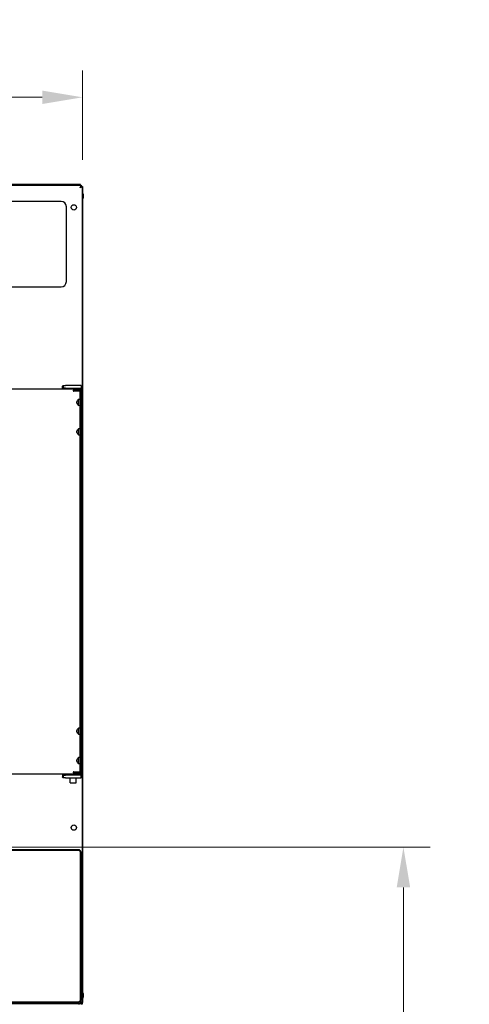
# Model space of a CAD drawing. Units: inches. Extents: x -13 to 222, y -223 to 136.
# Drawn here: x 27 to 48, y 55 to 101 of the extents above; entities that cross this region are included whole.
import ezdxf

# ---------------------------------------------------------------- set-up
doc = ezdxf.new("R2010")
doc.units = ezdxf.units.IN
doc.header["$LTSCALE"] = 10
doc.header["$MEASUREMENT"] = 0
doc.layers.add('Dimensions(Dexter)', color=1, linetype='Continuous', lineweight=20, true_color=0xff0000)
doc.layers.add('Visible Edges(Dexter)', color=7, linetype='Continuous', lineweight=25)
doc.styles.add('DIMTXT', font='tahoma.ttf', dxfattribs={"width": 0.75})
doc.dimstyles.new('FRAC$0', dxfattribs={"dimtxt": 2, "dimasz": 0.188, "dimexe": 0.125, "dimexo": 0.125, "dimgap": 0.094, "dimtad": 0, "dimtih": 1, "dimtoh": 1, "dimdec": 6, "dimzin": 12, "dimdsep": 46, "dimlunit": 5, "dimtxsty": 'DIMTXT', "dimcen": -0.063, "dimadec": 0, "dimazin": 0, "dimtp": 0.031, "dimtm": 0.031, "dimtfac": 1, "dimtdec": 6, "dimtix": 1, "dimtofl": 0, "dimtmove": 0, "dimatfit": 3, "dimfxl": 1, "dimfrac": 2, "dimtolj": 1, "dimtzin": 12, "dimlwd": 40, "dimlwe": 40, "dimarcsym": 0})

# ---------------------------------------------------------------- blocks, each defined once
blk = doc.blocks.new('*D43')
at = {"layer": 'Defpoints', "color": 0, "linetype": 'Continuous', "transparency": 16777216}
for p in [(29.604, 97.591), (-1.896, 93.424), (29.604, 93.424)]:
    blk.add_point(p, dxfattribs=at)
at = {"layer": 'Dimensions(Dexter)', "color": 7, "linetype": 'Continuous', "lineweight": 0, "transparency": 16777216}
for p, q in [((-1.896, 94.674), (-1.896, 98.841)), ((29.604, 94.674), (29.604, 98.841)), ((-0.016, 97.591), (8.516, 97.591)), ((27.724, 97.591), (19.192, 97.591))]:
    blk.add_line(p, q, dxfattribs=at)
at = {"layer": 'Dimensions(Dexter)', "color": 7, "linetype": 'Continuous', "transparency": 16777216}
for points in [[(-0.016, 97.904), (-0.016, 97.277), (-1.896, 97.591)], [(27.724, 97.904), (27.724, 97.277), (29.604, 97.591)]]:
    blk.add_solid(points, dxfattribs=at)
at = {"layer": 'Dimensions(Dexter)', "color": 7, "linetype": 'Continuous', "lineweight": 5, "transparency": 16777216, "insert": (13.854, 97.591), "char_height": 1.56, "attachment_point": 5, "style": 'DIMTXT'}
blk.add_mtext('\\A1;31 1/2 [800]', dxfattribs=at)
blk = doc.blocks.new('*D44')
at = {"layer": 'Defpoints', "color": 0, "linetype": 'Continuous', "transparency": 16777216}
for p in [(13.962, 62.53), (44.621, 62.53), (28.635, 15.154)]:
    blk.add_point(p, dxfattribs=at)
at = {"layer": 'Dimensions(Dexter)', "color": 7, "linetype": 'Continuous', "lineweight": 0, "transparency": 16777216}
for p, q in [((15.212, 62.53), (45.871, 62.53)), ((44.621, 60.65), (44.621, 47.805)), ((44.621, 17.034), (44.621, 43.884)), ((29.885, 15.154), (45.871, 15.154))]:
    blk.add_line(p, q, dxfattribs=at)
at = {"layer": 'Dimensions(Dexter)', "color": 7, "linetype": 'Continuous', "transparency": 16777216}
for points in [[(44.308, 60.65), (44.935, 60.65), (44.621, 62.53)], [(44.308, 17.034), (44.935, 17.034), (44.621, 15.154)]]:
    blk.add_solid(points, dxfattribs=at)
at = {"layer": 'Dimensions(Dexter)', "color": 7, "linetype": 'Continuous', "lineweight": 5, "transparency": 16777216, "insert": (44.621, 45.844), "char_height": 1.56, "attachment_point": 5, "style": 'DIMTXT'}
blk.add_mtext('\\A1;47 3/8 [1203]', dxfattribs=at)

msp = doc.modelspace()

# ---------------------------------------------------------------- linework, layer by layer
at = {"layer": 'Visible Edges(Dexter)'}
for p, q in [((-1.84457, 93.47564), (29.55236, 93.47564)), ((29.3232, 93.51494), (-1.6148, 93.51494)), ((29.5107, 93.51494), (29.3232, 93.51494)), ((29.3232, 93.51494), (29.3232, 93.47564)), ((29.5107, 93.47564), (29.5107, 93.51494)), ((29.55236, 93.42764), (29.55236, 93.47564)), ((29.53967, 93.4241), (29.5559, 93.4241)), ((29.5559, 93.4241), (29.6039, 93.4241)), ((29.6039, 93.4241), (29.6039, 55.26155)), ((29.6039, 93.36504), (29.6047, 93.36504)), ((29.6047, 55.21034), (29.6047, 93.36504)), ((29.6197, 93.10034), (29.6047, 93.10034)), ((29.6197, 93.10034), (29.6197, 92.85034)), ((29.6407, 93.06284), (29.6407, 92.88784)), ((28.6049, 92.72564), (21.5049, 92.72564)), ((29.6197, 92.85034), (29.6047, 92.85034)), ((28.8549, 88.97564), (28.8549, 92.47564)), ((21.5049, 88.72564), (28.6049, 88.72564)), ((29.39089, 83.95128), (22.32343, 83.95128)), ((28.6721, 83.96577), (28.6721, 84.06347)), ((28.6721, 83.96577), (28.6721, 83.95128)), ((28.70161, 84.109), (28.70161, 84.0418)), ((28.70161, 84.109), (28.81222, 84.109)), ((28.70161, 84.0418), (28.70161, 83.989)), ((28.81222, 83.989), (28.70161, 83.989)), ((29.5471, 84.109), (28.81222, 84.109)), ((28.81222, 83.989), (29.5471, 83.989)), ((29.1721, 83.90139), (29.1721, 83.86066)), ((29.4846, 83.87628), (29.1721, 83.87628)), ((29.19755, 83.86066), (29.1721, 83.86066)), ((29.19755, 83.86066), (29.50022, 83.86066)), ((29.4846, 83.95128), (29.39089, 83.95128)), ((29.4846, 83.95128), (29.4846, 83.87628)), ((29.50022, 66.04191), (29.50022, 83.86066)), ((29.5471, 84.109), (29.5471, 83.989)), ((29.5471, 83.864), (29.5471, 83.989)), ((29.5471, 83.864), (29.5471, 66.02128)), ((22.32352, 65.95128), (28.92693, 65.95128)), ((28.6721, 65.95128), (28.6721, 65.91951)), ((28.6721, 65.91951), (28.6721, 65.82181)), ((28.70161, 65.89628), (28.70161, 65.84348)), ((28.70161, 65.89628), (28.81222, 65.89628)), ((28.70161, 65.84348), (28.70161, 65.77628)), ((29.5471, 65.89628), (28.81222, 65.89628)), ((28.8406, 65.89628), (28.8406, 65.95128)), ((28.92693, 65.95128), (29.5036, 65.95128)), ((29.1721, 66.04191), (29.1721, 66.00117)), ((29.1721, 66.04191), (29.19755, 66.04191)), ((29.1721, 66.02628), (29.4846, 66.02628)), ((29.50022, 66.04191), (29.19755, 66.04191)), ((29.3106, 66.04191), (29.3106, 66.02628)), ((29.4846, 65.95128), (29.4846, 66.02628)), ((29.5036, 65.89628), (29.5036, 65.95128)), ((29.5471, 65.89628), (29.5471, 66.02128)), ((29.5471, 65.77628), (29.5471, 65.89628)), ((28.81222, 65.77628), (28.70161, 65.77628)), ((28.81222, 65.77628), (29.5471, 65.77628)), ((29.0336, 65.53128), (29.0336, 65.77628)), ((29.0336, 65.53128), (29.3106, 65.53128)), ((29.3106, 65.53128), (29.3106, 65.77628)), ((29.4164, 62.41051), (-1.7086, 62.41051)), ((29.41615, 62.37901), (-1.7086, 62.37901)), ((29.51015, 55.39776), (29.51015, 62.28501)), ((29.5414, 55.39751), (29.5414, 62.28551)), ((29.6189, 55.72534), (29.6047, 55.72534)), ((29.6189, 55.72534), (29.6189, 55.47534)), ((-1.7086, 55.30401), (29.4164, 55.30401)), ((29.4164, 55.27251), (-1.7086, 55.27251)), ((29.53967, 55.26155), (29.5559, 55.26155)), ((29.55236, 55.25801), (29.55236, 55.21001)), ((29.6039, 55.26155), (29.5559, 55.26155)), ((29.6189, 55.47534), (29.6047, 55.47534)), ((29.6399, 55.68784), (29.6399, 55.51284)), ((29.55236, 55.21001), (-1.84457, 55.21001)), ((29.43202, 55.19409), (29.43202, 55.21001)), ((29.43202, 55.19409), (29.43202, 55.16906)), ((29.55236, 55.21034), (29.6047, 55.21034))]:
    msp.add_line(p, q, dxfattribs=at)
for centre in [(29.2017, 92.44564), (29.2017, 63.44564)]:
    msp.add_circle(centre, 0.125, dxfattribs=at)
for centre, radius, start, end in [((29.4944, 93.36504), 0.1103, 32.377098, 58.296982), ((29.4944, 93.36504), 0.1103, 0, 6.904905), ((29.59671, 93.06284), 0.04398, 0, 58.497653), ((28.6049, 92.47564), 0.25, 0, 90), ((29.59671, 92.88784), 0.04398, 301.502347, 0), ((28.6049, 88.97564), 0.25, 270, 0), ((29.41615, 62.28501), 0.094, 0, 90), ((29.4164, 62.28551), 0.125, 0, 90), ((29.59591, 55.68784), 0.04398, 0, 58.497653), ((29.4164, 55.39776), 0.09375, 270, 0), ((29.4164, 55.39751), 0.125, 270, 0), ((29.59591, 55.51284), 0.04398, 301.502347, 0)]:
    msp.add_arc(centre, radius, start, end, dxfattribs=at)
for points, knots in [([(29.53653, 93.46596), (29.52876, 93.45659), (29.52097, 93.44053), (29.51319, 93.42074), (29.50659, 93.40396), (29.49999, 93.38456), (29.4934, 93.36514)], [-0.731539068, -0.731539068, -0.731539068, -0.731539068, -0.33565293, -0.33565293, -0.33565293, 0, 0, 0, 0]), ([(29.4934, 93.36514), (29.50845, 93.39021), (29.52351, 93.41446), (29.53857, 93.42347), (29.54316, 93.42622), (29.54776, 93.42764), (29.55236, 93.42764)], [0, 0, 0, 0, 0.76606494, 0.76606494, 0.76606494, 1, 1, 1, 1]), ([(29.4934, 93.36514), (29.51847, 93.3802), (29.54272, 93.39525), (29.55172, 93.41031), (29.55447, 93.41491), (29.5559, 93.41951), (29.5559, 93.4241)], [0, 0, 0, 0, 0.76606494, 0.76606494, 0.76606494, 1, 1, 1, 1]), ([(29.59422, 93.40827), (29.58485, 93.4005), (29.56879, 93.39271), (29.54899, 93.38493), (29.53221, 93.37833), (29.51282, 93.37174), (29.4934, 93.36514)], [-0.731539068, -0.731539068, -0.731539068, -0.731539068, -0.33565293, -0.33565293, -0.33565293, 0, 0, 0, 0]), ([(28.6721, 84.06347), (28.67702, 84.07819), (28.68192, 84.08961), (28.69178, 84.10506), (28.69668, 84.109), (28.70161, 84.109)], [0, 0, 0, 0, 0.196753697, 0.196753697, 0.393507394, 0.393507394, 0.393507394, 0.393507394]), ([(28.70161, 83.989), (28.69668, 83.989), (28.69178, 83.98699), (28.68192, 83.97911), (28.67702, 83.97328), (28.6721, 83.96577)], [0, 0, 0, 0, 0.105453161, 0.105453161, 0.210906321, 0.210906321, 0.210906321, 0.210906321]), ([(29.1721, 83.90139), (29.19665, 83.90139), (29.22018, 83.90634), (29.26555, 83.91923), (29.28741, 83.927), (29.32905, 83.94041), (29.34873, 83.94613), (29.37523, 83.95049), (29.38323, 83.95128), (29.39089, 83.95128)], [0, 0, 0, 0, 0.187067131, 0.187067131, 0.374134262, 0.374134262, 0.561201393, 0.561201393, 0.646734618, 0.646734618, 0.646734618, 0.646734618]), ([(29.4562, 83.17003), (29.44623, 83.17005), (29.434, 83.1741), (29.4086, 83.19014), (29.3955, 83.20212), (29.37332, 83.22951), (29.36268, 83.24686), (29.34787, 83.28523), (29.34385, 83.30628), (29.34385, 83.32628), (29.34385, 83.34628), (29.34787, 83.36734), (29.36268, 83.40571), (29.37332, 83.42306), (29.3955, 83.45045), (29.4086, 83.46243), (29.43402, 83.47848), (29.44628, 83.48253), (29.45626, 83.48253)], [1.82709115, 1.82709115, 1.82709115, 1.82709115, 1.97884964, 1.97884964, 2.13091518, 2.13091518, 2.28331366, 2.28331366, 2.43571214, 2.43571214, 2.43571214, 2.58811061, 2.58811061, 2.74050909, 2.74050909, 2.89257463, 2.89257463, 3.04464017, 3.04464017, 3.04464017, 3.04464017]), ([(29.41693, 83.18502), (29.42131, 83.19294), (29.4236, 83.20375), (29.42565, 83.22942), (29.42517, 83.24659), (29.42358, 83.28481), (29.42268, 83.30592), (29.42268, 83.34665), (29.42358, 83.36776), (29.42517, 83.40597), (29.42565, 83.42315), (29.4236, 83.44882), (29.42131, 83.45962), (29.41693, 83.46754)], [0.789072787, 0.789072787, 0.789072787, 0.789072787, 0.926333593, 0.926333593, 1.081490666, 1.081490666, 1.236647739, 1.236647739, 1.391804811, 1.391804811, 1.546961884, 1.546961884, 1.684222691, 1.684222691, 1.684222691, 1.684222691]), ([(29.45626, 83.48253), (29.46624, 83.48253), (29.47505, 83.47848), (29.48805, 83.46243), (29.49231, 83.45045), (29.49752, 83.42306), (29.49883, 83.40571), (29.50006, 83.36734), (29.5001, 83.34628), (29.5001, 83.30628), (29.50006, 83.28523), (29.49883, 83.24686), (29.49752, 83.22951), (29.49231, 83.20212), (29.48805, 83.19014), (29.47505, 83.17409), (29.46624, 83.17003), (29.45624, 83.17003), (29.45622, 83.17003), (29.4562, 83.17003)], [0.60892803, 0.60892803, 0.60892803, 0.60892803, 0.76099357, 0.76099357, 0.91305912, 0.91305912, 1.06545759, 1.06545759, 1.21785607, 1.21785607, 1.37025455, 1.37025455, 1.52265302, 1.52265302, 1.67471856, 1.67471856, 1.8267841, 1.8267841, 1.82709115, 1.82709115, 1.82709115, 1.82709115]), ([(29.4562, 81.79503), (29.44623, 81.79505), (29.434, 81.7991), (29.4086, 81.81514), (29.3955, 81.82712), (29.37332, 81.85451), (29.36268, 81.87186), (29.34787, 81.91023), (29.34385, 81.93128), (29.34385, 81.95128), (29.34385, 81.97128), (29.34787, 81.99234), (29.36268, 82.03071), (29.37332, 82.04806), (29.3955, 82.07545), (29.4086, 82.08743), (29.43402, 82.10348), (29.44628, 82.10753), (29.45626, 82.10753)], [1.82709115, 1.82709115, 1.82709115, 1.82709115, 1.97884964, 1.97884964, 2.13091518, 2.13091518, 2.28331366, 2.28331366, 2.43571214, 2.43571214, 2.43571214, 2.58811061, 2.58811061, 2.74050909, 2.74050909, 2.89257463, 2.89257463, 3.04464017, 3.04464017, 3.04464017, 3.04464017]), ([(29.41693, 81.81002), (29.42131, 81.81794), (29.4236, 81.82875), (29.42565, 81.85442), (29.42517, 81.87159), (29.42358, 81.90981), (29.42268, 81.93092), (29.42268, 81.97165), (29.42358, 81.99276), (29.42517, 82.03097), (29.42565, 82.04815), (29.4236, 82.07382), (29.42131, 82.08462), (29.41693, 82.09254)], [0.789072787, 0.789072787, 0.789072787, 0.789072787, 0.926333593, 0.926333593, 1.081490666, 1.081490666, 1.236647739, 1.236647739, 1.391804811, 1.391804811, 1.546961884, 1.546961884, 1.684222691, 1.684222691, 1.684222691, 1.684222691]), ([(29.45626, 82.10753), (29.46624, 82.10753), (29.47505, 82.10348), (29.48805, 82.08743), (29.49231, 82.07545), (29.49752, 82.04806), (29.49883, 82.03071), (29.50006, 81.99234), (29.5001, 81.97128), (29.5001, 81.93128), (29.50006, 81.91023), (29.49883, 81.87186), (29.49752, 81.85451), (29.49231, 81.82712), (29.48805, 81.81514), (29.47505, 81.79909), (29.46624, 81.79503), (29.45624, 81.79503), (29.45622, 81.79503), (29.4562, 81.79503)], [0.60892803, 0.60892803, 0.60892803, 0.60892803, 0.76099357, 0.76099357, 0.91305912, 0.91305912, 1.06545759, 1.06545759, 1.21785607, 1.21785607, 1.37025455, 1.37025455, 1.52265302, 1.52265302, 1.67471856, 1.67471856, 1.8267841, 1.8267841, 1.82709115, 1.82709115, 1.82709115, 1.82709115]), ([(29.4562, 67.79503), (29.44623, 67.79505), (29.434, 67.7991), (29.4086, 67.81513), (29.3955, 67.82711), (29.37332, 67.8545), (29.36268, 67.87185), (29.34787, 67.91022), (29.34385, 67.93128), (29.34385, 67.95128), (29.34385, 67.97128), (29.34787, 67.99234), (29.36268, 68.03071), (29.37332, 68.04805), (29.3955, 68.07545), (29.4086, 68.08743), (29.43402, 68.10348), (29.44628, 68.10753), (29.45626, 68.10753)], [1.82709115, 1.82709115, 1.82709115, 1.82709115, 1.97884964, 1.97884964, 2.13091518, 2.13091518, 2.28331366, 2.28331366, 2.43571214, 2.43571214, 2.43571214, 2.58811061, 2.58811061, 2.74050909, 2.74050909, 2.89257463, 2.89257463, 3.04464017, 3.04464017, 3.04464017, 3.04464017]), ([(29.41693, 67.81002), (29.42131, 67.81794), (29.4236, 67.82875), (29.42565, 67.85441), (29.42517, 67.87159), (29.42358, 67.9098), (29.42268, 67.93092), (29.42268, 67.97164), (29.42358, 67.99276), (29.42517, 68.03097), (29.42565, 68.04815), (29.4236, 68.07381), (29.42131, 68.08462), (29.41693, 68.09254)], [0.789072787, 0.789072787, 0.789072787, 0.789072787, 0.926333593, 0.926333593, 1.081490666, 1.081490666, 1.236647739, 1.236647739, 1.391804811, 1.391804811, 1.546961884, 1.546961884, 1.684222691, 1.684222691, 1.684222691, 1.684222691]), ([(29.45626, 68.10753), (29.46624, 68.10753), (29.47505, 68.10348), (29.48805, 68.08743), (29.49231, 68.07545), (29.49752, 68.04805), (29.49883, 68.03071), (29.50006, 67.99234), (29.5001, 67.97128), (29.5001, 67.93128), (29.50006, 67.91022), (29.49883, 67.87185), (29.49752, 67.8545), (29.49231, 67.82711), (29.48805, 67.81513), (29.47505, 67.79908), (29.46624, 67.79503), (29.45624, 67.79503), (29.45622, 67.79503), (29.4562, 67.79503)], [0.60892803, 0.60892803, 0.60892803, 0.60892803, 0.76099357, 0.76099357, 0.91305912, 0.91305912, 1.06545759, 1.06545759, 1.21785607, 1.21785607, 1.37025455, 1.37025455, 1.52265302, 1.52265302, 1.67471856, 1.67471856, 1.8267841, 1.8267841, 1.82709115, 1.82709115, 1.82709115, 1.82709115]), ([(29.4562, 66.42003), (29.44623, 66.42004), (29.434, 66.4241), (29.4086, 66.44013), (29.3955, 66.45211), (29.37332, 66.4795), (29.36268, 66.49685), (29.34787, 66.53522), (29.34385, 66.55628), (29.34385, 66.57628), (29.34385, 66.59628), (29.34787, 66.61734), (29.36268, 66.65571), (29.37332, 66.67305), (29.3955, 66.70045), (29.4086, 66.71243), (29.43402, 66.72848), (29.44628, 66.73253), (29.45626, 66.73253)], [1.82709115, 1.82709115, 1.82709115, 1.82709115, 1.97884964, 1.97884964, 2.13091518, 2.13091518, 2.28331366, 2.28331366, 2.43571214, 2.43571214, 2.43571214, 2.58811061, 2.58811061, 2.74050909, 2.74050909, 2.89257463, 2.89257463, 3.04464017, 3.04464017, 3.04464017, 3.04464017]), ([(29.41693, 66.43502), (29.42131, 66.44294), (29.4236, 66.45375), (29.42565, 66.47941), (29.42517, 66.49659), (29.42358, 66.5348), (29.42268, 66.55592), (29.42268, 66.59664), (29.42358, 66.61775), (29.42517, 66.65597), (29.42565, 66.67315), (29.4236, 66.69881), (29.42131, 66.70962), (29.41693, 66.71754)], [0.789072787, 0.789072787, 0.789072787, 0.789072787, 0.926333593, 0.926333593, 1.081490666, 1.081490666, 1.236647739, 1.236647739, 1.391804811, 1.391804811, 1.546961884, 1.546961884, 1.684222691, 1.684222691, 1.684222691, 1.684222691]), ([(29.45626, 66.73253), (29.46624, 66.73253), (29.47505, 66.72848), (29.48805, 66.71243), (29.49231, 66.70045), (29.49752, 66.67305), (29.49883, 66.65571), (29.50006, 66.61734), (29.5001, 66.59628), (29.5001, 66.55628), (29.50006, 66.53522), (29.49883, 66.49685), (29.49752, 66.4795), (29.49231, 66.45211), (29.48805, 66.44013), (29.47505, 66.42408), (29.46624, 66.42003), (29.45624, 66.42003), (29.45622, 66.42003), (29.4562, 66.42003)], [0.60892803, 0.60892803, 0.60892803, 0.60892803, 0.76099357, 0.76099357, 0.91305912, 0.91305912, 1.06545759, 1.06545759, 1.21785607, 1.21785607, 1.37025455, 1.37025455, 1.52265302, 1.52265302, 1.67471856, 1.67471856, 1.8267841, 1.8267841, 1.82709115, 1.82709115, 1.82709115, 1.82709115]), ([(28.6721, 65.91951), (28.67702, 65.912), (28.68192, 65.90617), (28.69178, 65.89829), (28.69668, 65.89628), (28.70161, 65.89628)], [0, 0, 0, 0, 0.105453161, 0.105453161, 0.210906321, 0.210906321, 0.210906321, 0.210906321]), ([(29.39089, 65.95128), (29.38323, 65.95128), (29.37523, 65.95208), (29.34873, 65.95644), (29.32905, 65.96216), (29.28741, 65.97557), (29.26555, 65.98334), (29.22018, 65.99623), (29.19665, 66.00117), (29.1721, 66.00117)], [-0.646734618, -0.646734618, -0.646734618, -0.646734618, -0.561201393, -0.561201393, -0.374134262, -0.374134262, -0.187067131, -0.187067131, 0, 0, 0, 0]), ([(28.70161, 65.77628), (28.69668, 65.77628), (28.69178, 65.78022), (28.68192, 65.79567), (28.67702, 65.80709), (28.6721, 65.82181)], [0, 0, 0, 0, 0.196753697, 0.196753697, 0.393507394, 0.393507394, 0.393507394, 0.393507394]), ([(29.53653, 55.21969), (29.52876, 55.22906), (29.52097, 55.24512), (29.51319, 55.26492), (29.50849, 55.27686), (29.5038, 55.29013), (29.4991, 55.30379)], [-0.731539068, -0.731539068, -0.731539068, -0.731539068, -0.33565293, -0.33565293, -0.33565293, -0.096746663, -0.096746663, -0.096746663, -0.096746663]), ([(29.50196, 55.30645), (29.51416, 55.2868), (29.52636, 55.26949), (29.53857, 55.26219), (29.54316, 55.25944), (29.54776, 55.25801), (29.55236, 55.25801)], [0.145171577, 0.145171577, 0.145171577, 0.145171577, 0.766064944, 0.766064944, 0.766064944, 1, 1, 1, 1]), ([(29.50746, 55.31195), (29.52711, 55.29975), (29.54442, 55.28755), (29.55172, 55.27534), (29.55447, 55.27075), (29.5559, 55.26615), (29.5559, 55.26155)], [0.145171576, 0.145171576, 0.145171576, 0.145171576, 0.766064944, 0.766064944, 0.766064944, 1, 1, 1, 1]), ([(29.59422, 55.27738), (29.58485, 55.28515), (29.56879, 55.29294), (29.54899, 55.30072), (29.53705, 55.30542), (29.52378, 55.31011), (29.51012, 55.31481)], [-0.731539068, -0.731539068, -0.731539068, -0.731539068, -0.33565293, -0.33565293, -0.33565293, -0.096746663, -0.096746663, -0.096746663, -0.096746663])]:
    msp.add_open_spline(points, degree=3, knots=knots, dxfattribs=at)
for points in [[(29.55236, 93.47564), (29.54708, 93.47564), (29.5418, 93.47231), (29.53653, 93.46596)], [(29.6039, 93.4241), (29.6039, 93.41883), (29.60057, 93.41355), (29.59422, 93.40827)], [(29.1721, 83.84628), (29.18033, 83.85094), (29.18886, 83.85577), (29.19755, 83.86066)], [(29.19755, 66.04191), (29.18897, 66.04673), (29.18047, 66.05154), (29.1721, 66.05628)], [(29.6039, 55.26155), (29.6039, 55.26683), (29.60057, 55.27211), (29.59422, 55.27738)], [(29.55236, 55.21001), (29.54708, 55.21001), (29.5418, 55.21334), (29.53653, 55.21969)]]:
    msp.add_open_spline(points, degree=3, dxfattribs=at)

# ---------------------------------------------------------------- dimensions: what is measured, and where the dimension line sits
at = {"layer": 'Dimensions(Dexter)', "color": 7, "linetype": 'Continuous', "lineweight": 5}
dim = msp.add_linear_dim(base=(29.6039, 97.59077), p1=(-1.8961, 93.4241), p2=(29.6039, 93.4241), dimstyle='FRAC$0', override={"dimscale": 10, "dimtxt": 0.156, "dimasz": 0.188, "dimdec": 4, "dimrnd": 1e-08, "dimzin": 0, "dimcen": 0.09, "dimclrd": 7, "dimclre": 7, "dimclrt": 7, "dimazin": 3, "dimtp": 0, "dimtm": 0, "dimtfac": 0.600962, "dimtix": 0, "dimatfit": 1, "dimlwd": 0, "dimlwe": 0}, dxfattribs=at)
dim.commit()
dim.dimension.update_dxf_attribs({"geometry": '*D43', "text_midpoint": (13.8539, 97.59077), "dimtype": 160})
dim = msp.add_linear_dim(base=(44.62124, 62.53027), p1=(28.63515, 15.15394), p2=(13.96172, 62.53027), angle=90, dimstyle='FRAC$0', override={"dimscale": 10, "dimtxt": 0.156, "dimasz": 0.188, "dimdec": 4, "dimrnd": 1e-08, "dimzin": 0, "dimcen": 0.09, "dimclrd": 7, "dimclre": 7, "dimclrt": 7, "dimazin": 3, "dimtp": 0, "dimtm": 0, "dimtfac": 0.600962, "dimtix": 0, "dimatfit": 1, "dimlwd": 0, "dimlwe": 0}, dxfattribs=at)
dim.commit()
dim.dimension.update_dxf_attribs({"geometry": '*D44', "text_midpoint": (44.62124, 45.84421), "dimtype": 160})

doc.saveas('drawing.dxf')
